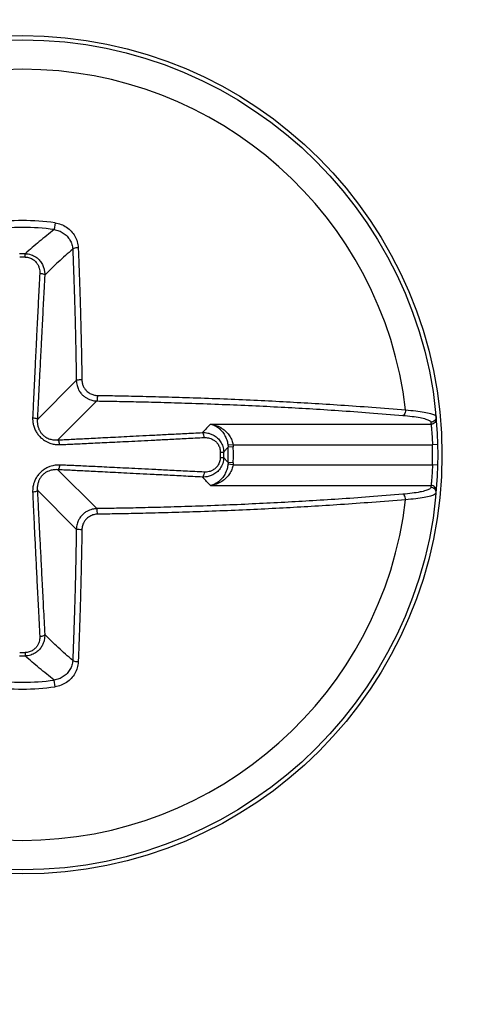
# Model space of a CAD drawing. Units: inches. Extents: x 0 to 34, y 0 to 22.
# Drawn here: x 16.2 to 16.2, y 4 to 4.1 of the extents above; entities that cross this region are included whole.
import ezdxf

# ---------------------------------------------------------------- set-up
doc = ezdxf.new("R2010")
doc.units = ezdxf.units.IN
doc.header["$LTSCALE"] = 1.87
doc.header["$MEASUREMENT"] = 0
doc.layers.get('0').update_dxf_attribs({"linetype": 'CONTINUOUS'})
doc.styles.get("Standard").update_dxf_attribs({"font": 'txt', "width": 0.8})
doc.dimstyles.new('DIMSTYLE_1', dxfattribs={"dimtxt": 0.15625, "dimasz": 0.1875, "dimexe": 0.18, "dimexo": 0.0625, "dimgap": 0.09, "dimtad": 0, "dimtih": 1, "dimtoh": 1, "dimlfac": 3.003003003, "dimzin": 0, "dimdsep": 46, "dimtxsty": 'STANDARD', "dimblk": '_FILLED', "dimblk1": '_FILLED', "dimblk2": '_FILLED', "dimcen": 0.09, "dimadec": 0, "dimazin": 0, "dimtp": 0.13, "dimtm": 0.13, "dimtfac": 1, "dimtofl": 0, "dimtmove": 0, "dimatfit": 3, "dimldrblk": '_FILLED', "dimfxl": 1, "dimtolj": 1, "dimtzin": 0, "dimarcsym": 0})

# ---------------------------------------------------------------- blocks, each defined once
blk = doc.blocks.new('_FILLED')
at = {"color": 0, "linetype": 'BYBLOCK'}
blk.add_solid([(0, 0), (-1, 0.1666666667), (-1, -0.1666666667)], dxfattribs=at)
blk = doc.blocks.new('*D1')
at = {"color": 2, "linetype": 'CONTINUOUS'}
for p, q in [((17.807470845, 6.3530974024), (14.5677637264, 6.3530974024)), ((14.6927637264, 6.3530974024), (14.6927637264, 4.7238422433)), ((14.6927637264, 3.534396615), (14.6927637264, 4.1769672433)), ((17.807470845, 3.534396615), (14.5677637264, 3.534396615))]:
    blk.add_line(p, q, dxfattribs=at)
at = {"color": 2, "linetype": 'CONTINUOUS', "xscale": 0.1875, "yscale": 0.1875, "zscale": 0.1875}
for p, rotation in [((14.6927637264, 6.3530974024), 90), ((14.6927637264, 3.534396615), 270)]:
    blk.add_blockref('_FILLED', p, dxfattribs=dict(at, rotation=rotation))
at = {"color": 2, "linetype": 'CONTINUOUS', "width": 0.8}
for s, p in [('215,00', (14.3177637264, 4.4894672433)), ('[', (14.3177637264, 4.2550922433)), (']', (14.8177637264, 4.2550922433)), ('8.5', (14.4427637264, 4.2550922433))]:
    blk.add_text(s, height=0.15625, dxfattribs=at).set_placement(p)

msp = doc.modelspace()

# ---------------------------------------------------------------- linework, layer by layer
at = {"color": 7, "linetype": 'CONTINUOUS'}
for p, q in [((16.1569574686, 4.1166837639), (16.156808093, 4.1156207613)), ((16.1522388505, 4.1112812294), (16.1522461625, 4.1118123295)), ((16.1541604542, 4.0856419256), (16.1603117806, 4.0917932521)), ((16.1574061162, 4.0823962635), (16.1635574427, 4.08854759)), ((16.1814982382, 4.0848904153), (16.216292952, 4.0848904153)), ((16.1850517252, 4.0816447532), (16.1842474926, 4.0815468221)), ((16.1850789848, 4.0813023593), (16.1842681484, 4.0812717072)), ((16.1850517252, 4.0816447532), (16.2165208489, 4.0816447532)), ((16.2173399883, 4.0816650077), (16.2165208489, 4.0816447532)), ((16.1830454009, 4.0804746587), (16.1835765182, 4.0804819702)), ((16.1830454009, 4.0796146343), (16.1835765182, 4.0796073228)), ((16.1574061162, 4.0776930295), (16.1635574427, 4.071541703)), ((16.1850517252, 4.0784445398), (16.1842473141, 4.0785424927)), ((16.1850789848, 4.0787869338), (16.1842681484, 4.0788175858)), ((16.1850517252, 4.0784445398), (16.2165208489, 4.0784445398)), ((16.2173399883, 4.0784242853), (16.2165208489, 4.0784445398)), ((16.1814982382, 4.0751988778), (16.216292952, 4.0751988778)), ((16.1541604542, 4.0744473674), (16.1603117806, 4.0682960409)), ((16.1522388505, 4.0488080637), (16.1522461625, 4.0482769635)), ((16.1569574686, 4.0434055291), (16.1568080927, 4.044468532))]:
    msp.add_line(p, q, dxfattribs=at)
for radius in [0.0662066929, 0.0655511811]:
    msp.add_circle((16.1518088371, 4.0800446465), radius, dxfattribs=at)
for radius, start, end in [(0.0608932647, 6.6822424379, 173.3177575621), (0.0369990857, 82.0010131239, 97.9989868753), (0.0359256523, 82.0010127983, 97.9989872009), (0.0317706911, 89.2112956806, 90.7887043198), (0.0312395209, 89.2112968107, 90.7887031895), (0.0324824963, 357.8350761675, 2.1649238318), (0.033293912, 357.8350761701, 2.1649238299), (0.0647317913, 358.5835599955, 1.4164400045), (0.0312395235, 359.2112984527, 0.7887015473), (0.0317706911, 359.2112984404, 0.7887015597), (0.0608932647, 186.6822424379, 353.3177575621), (0.0317706911, 269.2112956806, 270.7887043198), (0.0312395242, 269.2112968107, 270.7887031895), (0.0359256523, 262.0010127983, 277.9989872009), (0.0369990889, 262.0010131238, 277.9989868753)]:
    msp.add_arc((16.1518088371, 4.0800446465), radius, start, end, dxfattribs=at)
for points, knots in [([(16.1569574686, 4.1166837639), (16.1572797661, 4.1166385317), (16.1579177371, 4.1164738434), (16.1587925814, 4.1160202716), (16.1595413901, 4.1153833378), (16.1601206649, 4.1145984756), (16.1604988164, 4.1137094953), (16.1606030792, 4.1130756365), (16.1606159547, 4.1127599207)], [0, 0, 0, 0, 0.1681939412, 0.337121805, 0.505140477, 0.6718085664, 0.8367041197, 1, 1, 1, 1]), ([(16.1568080927, 4.1156207611), (16.1560211152, 4.1149992115), (16.1544820499, 4.1137514039), (16.1529786028, 4.1124608099), (16.1522461624, 4.1118123295)], [0, 0, 0, 0, 0.5061993975, 1, 1, 1, 1]), ([(16.156808097, 4.1156207898), (16.1570648064, 4.1155858173), (16.1575732018, 4.1154574785), (16.1582719035, 4.1151018555), (16.1588716954, 4.1146009728), (16.1593374944, 4.1139824548), (16.1596439785, 4.1132802974), (16.1597302924, 4.1127784574), (16.1597420974, 4.1125282398)], [0, 0, 0, 0, 0.1685552716, 0.3378121833, 0.5059950096, 0.6725613723, 0.8370298692, 1, 1, 1, 1]), ([(16.1597421695, 4.1125282398), (16.1589714049, 4.1118606843), (16.1574747451, 4.1105242119), (16.1560236455, 4.1091382855), (16.1553227662, 4.1084440789)], [0, 0, 0, 0, 0.5082683338, 1, 1, 1, 1]), ([(16.1606159547, 4.1127599207), (16.1604813659, 4.1127577132), (16.1602335837, 4.112737004), (16.1599443636, 4.1126683246), (16.1597692275, 4.112585654), (16.1597421695, 4.1125282398)], [0, 0, 0, 0, 0.437586624, 0.7936662842, 1, 1, 1, 1]), ([(16.1597421695, 4.1125282398), (16.1597759102, 4.1117072853), (16.1598383467, 4.1101228419), (16.1599226118, 4.1077949674), (16.159997996, 4.1055241326), (16.1600672459, 4.1032338804), (16.1601312665, 4.1008835776), (16.1601893509, 4.0984836866), (16.1602393748, 4.0961176261), (16.1602800544, 4.0938840879), (16.1603021663, 4.0924641055), (16.1603117806, 4.0917932521)], [0, 0, 0, 0, 0.1188301107, 0.2293261576, 0.3368869759, 0.4474281757, 0.5607029091, 0.676923179, 0.7946115577, 0.9029684047, 1, 1, 1, 1]), ([(16.1606159547, 4.1127599207), (16.1606499362, 4.1119331076), (16.1607128184, 4.1103373523), (16.1607976851, 4.1079928572), (16.1608736059, 4.1057058556), (16.1609433467, 4.1033993679), (16.1610078207, 4.101032438), (16.1610663243, 4.0986152697), (16.1611167077, 4.0962321979), (16.1611576788, 4.0939826111), (16.1611799462, 4.092552636), (16.1611896285, 4.091877046)], [0, 0, 0, 0, 0.1188305972, 0.2293277824, 0.3368894924, 0.4474244593, 0.5606902957, 0.6769061665, 0.7946309353, 0.9029753219, 1, 1, 1, 1]), ([(16.1522388505, 4.1112812294), (16.1524732987, 4.1112780034), (16.1529347242, 4.1112032543), (16.1535382734, 4.1109019165), (16.1539932649, 4.1104791614), (16.1542927995, 4.1100114133), (16.1544637856, 4.1095507074), (16.1545390582, 4.1091224674), (16.1545443585, 4.1088503611), (16.1545378994, 4.1087230664)], [0, 0, 0, 0, 0.1830759238, 0.3585024544, 0.5192482278, 0.6620208446, 0.7883238615, 0.9004796876, 1, 1, 1, 1]), ([(16.1522461609, 4.1118121679), (16.152556947, 4.1118064365), (16.1531676684, 4.1117042551), (16.1539663344, 4.1113040993), (16.1545712474, 4.1107477238), (16.1549737186, 4.110133546), (16.1552077558, 4.1095292739), (16.1553156867, 4.1089679298), (16.1553285254, 4.1086109787), (16.1553227679, 4.1084440789)], [0, 0, 0, 0, 0.1837005366, 0.3594931541, 0.5207397601, 0.663670588, 0.7897326166, 0.9013063875, 1, 1, 1, 1]), ([(16.1545378994, 4.1087230664), (16.154503159, 4.1080383957), (16.1544364825, 4.106723431), (16.1543391417, 4.1048005866), (16.1542448669, 4.1029347305), (16.1541485595, 4.1010240362), (16.1540454497, 4.0989716138), (16.1539316387, 4.0966950819), (16.1538049237, 4.0941398422), (16.1536699186, 4.0913772404), (16.1535384344, 4.0886007805), (16.1534578172, 4.0867779672), (16.1534233908, 4.0859121303)], [0, 0, 0, 0, 0.0900532422, 0.1729541277, 0.2529060092, 0.3354625655, 0.4242593102, 0.5228498078, 0.6348785634, 0.7603250682, 0.8861748175, 1, 1, 1, 1]), ([(16.1553227662, 4.1084440789), (16.155287731, 4.1077594045), (16.1552204481, 4.1064444399), (16.1551220787, 4.1045216068), (16.1550266441, 4.1026557767), (16.1549289409, 4.1007451233), (16.1548240268, 4.0986927692), (16.1547077171, 4.0964163696), (16.1545772845, 4.093861446), (16.1544364916, 4.0910996399), (16.1542955451, 4.0883258409), (16.1542036253, 4.0865056595), (16.1541604542, 4.0856419256)], [0, 0, 0, 0, 0.0900811362, 0.1730070122, 0.2529828422, 0.3355640824, 0.4243871094, 0.5230059145, 0.6350638889, 0.7605308341, 0.886367212, 1, 1, 1, 1]), ([(16.1545378994, 4.1087230664), (16.1546611842, 4.1087161258), (16.1548855641, 4.1086858006), (16.1551532048, 4.1086033152), (16.1553007398, 4.1085022696), (16.1553227662, 4.1084440789)], [0, 0, 0, 0, 0.4326038585, 0.7820168414, 1, 1, 1, 1]), ([(16.1603117806, 4.0917932521), (16.160315959, 4.0915249797), (16.1603868934, 4.0910187232), (16.1606477597, 4.0903472871), (16.1609937858, 4.0898113939), (16.1613822515, 4.0893972461), (16.1617845572, 4.0890871345), (16.1621821421, 4.088863612), (16.16256276, 4.0887107788), (16.1629190904, 4.0886143886), (16.1632477717, 4.0885620686), (16.1634577146, 4.0885491443), (16.1635574427, 4.08854759)], [0, 0, 0, 0, 0.1588310609, 0.2989502809, 0.423347901, 0.5341352797, 0.6334971389, 0.7228909134, 0.8032996163, 0.8756852321, 0.9409557767, 1, 1, 1, 1]), ([(16.1611896283, 4.0918770459), (16.1610552796, 4.0918762477), (16.1608112387, 4.0918726971), (16.1605261965, 4.0918367478), (16.1603550315, 4.0918251781), (16.1603118854, 4.0917932521)], [0, 0, 0, 0, 0.4556398019, 0.8179707468, 1, 1, 1, 1]), ([(16.1611896285, 4.091877046), (16.1611925167, 4.0916751064), (16.1612453134, 4.0912930935), (16.1614413315, 4.0907857994), (16.1617024576, 4.0903801681), (16.1619959815, 4.0900668296), (16.1623001288, 4.0898323191), (16.1626008084, 4.0896634128), (16.1628887129, 4.0895480403), (16.16315828, 4.0894753969), (16.1634069503, 4.0894361012), (16.1635657843, 4.089426519), (16.1636412367, 4.0894254378)], [0, 0, 0, 0, 0.1582105488, 0.2984665732, 0.4229429675, 0.5337880603, 0.6331973799, 0.7226403, 0.8031038873, 0.8755502414, 0.9408864831, 1, 1, 1, 1]), ([(16.1636412367, 4.0894254378), (16.1636404399, 4.0892910751), (16.1636368911, 4.0890470062), (16.1636009398, 4.0887619298), (16.1635893719, 4.0885907426), (16.1635574427, 4.08854759)], [0, 0, 0, 0, 0.4556332516, 0.8179683813, 1, 1, 1, 1]), ([(16.1635574427, 4.08854759), (16.164598589, 4.0885326688), (16.166812321, 4.0884966813), (16.1703465609, 4.0884246233), (16.1743065816, 4.0883252042), (16.178690053, 4.0881915939), (16.1833252713, 4.0880222229), (16.1880199737, 4.0878202363), (16.1925999476, 4.0875929562), (16.1971377919, 4.0873373466), (16.2017814838, 4.0870429841), (16.2067060375, 4.0866920455), (16.2100989875, 4.0864193974), (16.2118601387, 4.0862687699)], [0, 0, 0, 0, 0.064585586, 0.1373284289, 0.2192624109, 0.3102892883, 0.4093458698, 0.5069599733, 0.6017539034, 0.6937744045, 0.7888719439, 0.8903626396, 1, 1, 1, 1]), ([(16.1636412367, 4.0894254378), (16.1646897825, 4.0894104106), (16.16691926, 4.0893741673), (16.1704786416, 4.0893015971), (16.1744668459, 4.0892014713), (16.1788814987, 4.0890669118), (16.1835497328, 4.0888963364), (16.1882779069, 4.088692912), (16.1928905852, 4.088464011), (16.1974608063, 4.0882065795), (16.2021375994, 4.087910121), (16.2070973636, 4.0875566755), (16.2105146101, 4.0872820766), (16.2122884394, 4.0871303646)], [0, 0, 0, 0, 0.0645839786, 0.1373257498, 0.2192583877, 0.3102839693, 0.4093380959, 0.5069532589, 0.6017478285, 0.6937690214, 0.7888659552, 0.8903554011, 1, 1, 1, 1]), ([(16.2122884064, 4.0871303608), (16.2122843049, 4.0869951944), (16.212243464, 4.0867428949), (16.212108554, 4.0864321816), (16.2119429443, 4.086287534), (16.2118601387, 4.0862687699)], [0, 0, 0, 0, 0.4016092104, 0.747844717, 1, 1, 1, 1]), ([(16.2122884394, 4.0871303646), (16.2128254336, 4.0870926021), (16.2138104525, 4.087005694), (16.2151223629, 4.0868351025), (16.2161302638, 4.0866181342), (16.216749517, 4.0864277363), (16.2170711432, 4.0861921304), (16.2170817263, 4.086078491)], [0, 0, 0, 0, 0.3230848926, 0.5922881788, 0.7973668075, 0.9315016399, 1, 1, 1, 1]), ([(16.1534233908, 4.0859121303), (16.1534168409, 4.0857475018), (16.1534231679, 4.085393199), (16.1535056882, 4.0848322119), (16.1536873324, 4.0842378725), (16.1539734092, 4.0836618541), (16.1543453323, 4.0831404647), (16.1547765021, 4.0826930526), (16.1552374291, 4.0823345929), (16.1556894614, 4.0820724768), (16.1561059148, 4.0818944299), (16.1564840793, 4.0817783747), (16.1568268054, 4.081707152), (16.1571368719, 4.0816686428), (16.1574164735, 4.0816540192), (16.1575928709, 4.0816558803), (16.1576763209, 4.0816592002)], [0, 0, 0, 0, 0.0732170481, 0.1570604624, 0.2511915453, 0.3481796939, 0.4415593019, 0.5347277986, 0.623329352, 0.7001646397, 0.7662955347, 0.8241716188, 0.8756670843, 0.9216589682, 0.9628863583, 1, 1, 1, 1]), ([(16.1534233911, 4.0859121315), (16.153540008, 4.0859033865), (16.1537508724, 4.0858719718), (16.1540023718, 4.0857916791), (16.1541393665, 4.085696359), (16.1541604533, 4.0856419256)], [0, 0, 0, 0, 0.4351750898, 0.7827738257, 1, 1, 1, 1]), ([(16.1541604542, 4.0856419256), (16.1541516816, 4.0855087899), (16.1541482117, 4.0852234383), (16.1541968587, 4.0847728529), (16.1543178538, 4.0842989699), (16.1545172179, 4.0838441613), (16.1547857445, 4.083439948), (16.1551077966, 4.0831032949), (16.1554613686, 4.082843028), (16.1558140108, 4.0826583736), (16.1561431309, 4.0825357373), (16.1564447707, 4.0824580007), (16.1567198427, 4.0824126232), (16.1569697601, 4.0823908561), (16.1571957969, 4.0823863061), (16.1573385099, 4.082391809), (16.1574061162, 4.0823962635)], [0, 0, 0, 0, 0.0761194569, 0.1624343809, 0.2578464563, 0.3540123844, 0.4443454511, 0.5333155864, 0.618402126, 0.6936582496, 0.7596954766, 0.818349155, 0.8710990363, 0.9185684713, 0.9613465592, 1, 1, 1, 1]), ([(16.2118601387, 4.0862687699), (16.2123524907, 4.0862266434), (16.2132572107, 4.0861322445), (16.2144643697, 4.0859524367), (16.2153901913, 4.085730976), (16.2159685643, 4.0855348327), (16.2162555829, 4.0853008078), (16.2162658152, 4.0851916524)], [0, 0, 0, 0, 0.3203744223, 0.5887593795, 0.7938202416, 0.9289206851, 1, 1, 1, 1]), ([(16.2170817263, 4.086078491), (16.2170920005, 4.0859673474), (16.2170650416, 4.085737555), (16.2168880599, 4.0854408065), (16.2166061519, 4.0852394732), (16.2163784761, 4.0851918541), (16.2162658152, 4.0851916524)], [0, 0, 0, 0, 0.2488022231, 0.498341606, 0.7488714092, 1, 1, 1, 1]), ([(16.2171092064, 4.0857734407), (16.2171189346, 4.0856625548), (16.2170911175, 4.0854335486), (16.2169137894, 4.085138178), (16.2166323407, 4.0849379352), (16.2164053028, 4.0848906055), (16.216292952, 4.0848904146)], [0, 0, 0, 0, 0.2488059504, 0.4983449624, 0.748871394, 1, 1, 1, 1]), ([(16.1814982382, 4.0848904153), (16.1813604817, 4.0847450344), (16.1810800303, 4.0844511135), (16.1806501414, 4.0840070288), (16.1803572861, 4.0837090573), (16.1802082165, 4.0835585729)], [0, 0, 0, 0, 0.324042924, 0.6572891815, 1, 1, 1, 1]), ([(16.181498236, 4.0848904157), (16.1817578485, 4.0848382518), (16.1822587862, 4.0846533525), (16.1829067132, 4.0841981863), (16.1834383473, 4.0836211319), (16.1838453978, 4.0829613267), (16.1841203938, 4.0822626307), (16.1842198574, 4.0817815693), (16.1842473471, 4.0815468044)], [0, 0, 0, 0, 0.1727841746, 0.3427619376, 0.5124298046, 0.6812633425, 0.845768147, 1, 1, 1, 1]), ([(16.1814982595, 4.0848904153), (16.1818276719, 4.0848483726), (16.1824578871, 4.0846889956), (16.1832987524, 4.0842614728), (16.1839915624, 4.0837044754), (16.1845242193, 4.0830573601), (16.1848843603, 4.0823640636), (16.1850161326, 4.081879463), (16.1850517252, 4.0816447532)], [0, 0, 0, 0, 0.19392829, 0.3754434716, 0.5470137838, 0.7094169235, 0.8613688651, 1, 1, 1, 1]), ([(16.2162658152, 4.0851916524), (16.2162704554, 4.0851414557), (16.2162796183, 4.0850410538), (16.2162885466, 4.0849406308), (16.216292952, 4.0848904153)], [0, 0, 0, 0, 0.5000112771, 1, 1, 1, 1]), ([(16.216292952, 4.0848904153), (16.2163002374, 4.0848239971), (16.2163142656, 4.08469315), (16.216336759, 4.084473587), (16.2163625938, 4.0842068182), (16.216392962, 4.0838673485), (16.2164254793, 4.0834624653), (16.2164569967, 4.0830103415), (16.216484444, 4.0825392236), (16.2165058304, 4.0820817813), (16.2165165078, 4.0817851865), (16.2165208489, 4.0816447532)], [0, 0, 0, 0, 0.0615920605, 0.1213066215, 0.2034536345, 0.3086505503, 0.4354787673, 0.5778739253, 0.7264247976, 0.8704855687, 1, 1, 1, 1]), ([(16.1574061162, 4.0823962635), (16.1577361316, 4.0824127639), (16.1584267423, 4.0824474335), (16.1595113871, 4.0825021739), (16.1606954586, 4.0825621543), (16.1619852558, 4.0826276643), (16.1633863747, 4.0826989662), (16.1649060451, 4.0827764119), (16.1665546213, 4.0828605173), (16.1683494015, 4.0829521566), (16.1703149222, 4.0830525776), (16.1724797806, 4.0831632382), (16.1748596743, 4.083284939), (16.1774610972, 4.0834180099), (16.1792679568, 4.0835104592), (16.1802082165, 4.0835585729)], [0, 0, 0, 0, 0.0434169442, 0.0908579161, 0.1426996158, 0.1991989569, 0.2605508681, 0.3270395814, 0.3991370463, 0.4774492824, 0.5631741266, 0.6577359153, 0.7622748992, 0.8762917772, 1, 1, 1, 1]), ([(16.157676321, 4.0816592002), (16.157667576, 4.081775817), (16.1576361614, 4.0819866815), (16.1575558689, 4.0822381811), (16.1574605495, 4.0823751763), (16.1574061162, 4.0823962635)], [0, 0, 0, 0, 0.4351748691, 0.7827737173, 1, 1, 1, 1]), ([(16.1576763209, 4.0816592002), (16.1580070961, 4.0816723597), (16.1586990096, 4.081701154), (16.1597853103, 4.0817490267), (16.1609705924, 4.0818033394), (16.162261294, 4.0818641241), (16.1636631011, 4.0819314526), (16.1651833044, 4.0820055272), (16.1668323002, 4.0820867459), (16.1686274164, 4.0821758856), (16.1705932108, 4.082274117), (16.172758295, 4.0823828425), (16.175138376, 4.0825028326), (16.1777399547, 4.0826343947), (16.1795469036, 4.082725995), (16.180487204, 4.0827737061)], [0, 0, 0, 0, 0.0434847, 0.0909676397, 0.1428339152, 0.1993456026, 0.2607009321, 0.3271863034, 0.3992750648, 0.4775741183, 0.5632817031, 0.6578222542, 0.762336022, 0.8763240769, 1, 1, 1, 1]), ([(16.1802082165, 4.0835585737), (16.1803463668, 4.0835633401), (16.1806385758, 4.0835563754), (16.1810977169, 4.0834872621), (16.1815952948, 4.0833372676), (16.1821204268, 4.083078099), (16.1826476905, 4.0826763387), (16.183126585, 4.0821020661), (16.183478887, 4.0813522749), (16.1835710323, 4.080778496), (16.1835764274, 4.080481969)], [0, 0, 0, 0, 0.0816540118, 0.1721960292, 0.2734863506, 0.3874287633, 0.5162963235, 0.6622671009, 0.8248123508, 1, 1, 1, 1]), ([(16.180487204, 4.0827737061), (16.1804802634, 4.082896991), (16.1804499382, 4.0831213711), (16.1803674529, 4.0833890121), (16.1802664072, 4.0835365473), (16.1802082165, 4.0835585737)], [0, 0, 0, 0, 0.4326038536, 0.7820168478, 1, 1, 1, 1]), ([(16.180487204, 4.0827737061), (16.1805925346, 4.0827790506), (16.180815221, 4.0827774081), (16.1811653142, 4.0827305085), (16.181544479, 4.0826224759), (16.1819443594, 4.0824315921), (16.1823454552, 4.0821319941), (16.1827090546, 4.081700118), (16.1829747438, 4.08113323), (16.1830424148, 4.0806990573), (16.1830454009, 4.0804746587)], [0, 0, 0, 0, 0.0823085784, 0.1733321401, 0.2748678553, 0.3887606422, 0.5172696714, 0.6626852366, 0.8248577766, 1, 1, 1, 1]), ([(16.1842681484, 4.0812717072), (16.184154934, 4.0811410248), (16.1839251131, 4.080877144), (16.1836938704, 4.0806145081), (16.1835765182, 4.0804819702)], [0, 0, 0, 0, 0.494110219, 1, 1, 1, 1]), ([(16.1842474926, 4.0815468221), (16.1842528335, 4.08150128), (16.1842616441, 4.0814096897), (16.1842666175, 4.0813178108), (16.1842681503, 4.0812717073)], [0, 0, 0, 0, 0.4985056752, 1, 1, 1, 1]), ([(16.1850517252, 4.0816447532), (16.1850586179, 4.0815881763), (16.1850700964, 4.0814741983), (16.1850768119, 4.0813598403), (16.1850789848, 4.0813023593)], [0, 0, 0, 0, 0.4976996039, 1, 1, 1, 1]), ([(16.1835763203, 4.0796073255), (16.1835705891, 4.0792965175), (16.1834683926, 4.0786857608), (16.183068198, 4.0778870728), (16.1825117945, 4.0772821739), (16.1818976149, 4.0768797301), (16.1812933593, 4.0766457159), (16.1807320401, 4.0765377979), (16.1803751075, 4.0765249614), (16.1802082165, 4.0765307184)], [0, 0, 0, 0, 0.1837130906, 0.3595129436, 0.5207597334, 0.6636869771, 0.7897438544, 0.9013118237, 1, 1, 1, 1]), ([(16.1830454009, 4.0796146343), (16.1830421751, 4.079380169), (16.1829673902, 4.0789187203), (16.1826660316, 4.0783151521), (16.182243252, 4.077860172), (16.1817755018, 4.0775606583), (16.1813148073, 4.0773896898), (16.1808865853, 4.077314427), (16.1806144922, 4.0773091282), (16.180487204, 4.0773155869)], [0, 0, 0, 0, 0.1830885869, 0.3585220567, 0.5192679449, 0.6620370346, 0.7883349851, 0.9004850816, 1, 1, 1, 1]), ([(16.1842681484, 4.0788175858), (16.1841549339, 4.0789482684), (16.183925113, 4.0792121492), (16.1836938702, 4.0794747851), (16.1835765182, 4.0796073228)], [0, 0, 0, 0, 0.494110806, 1, 1, 1, 1]), ([(16.1576763209, 4.0784300929), (16.1575668564, 4.0784344478), (16.1573352851, 4.0784347824), (16.1569682349, 4.0784048246), (16.156560142, 4.0783321082), (16.1561071208, 4.0781987974), (16.1556159103, 4.0779831213), (16.1551145694, 4.0776712262), (16.1546411031, 4.0772697191), (16.1542243959, 4.0767967672), (16.1538776383, 4.0762590374), (16.1536097738, 4.0756462262), (16.1534393185, 4.0749438288), (16.1534129074, 4.074440079), (16.1534233908, 4.0741771627)], [0, 0, 0, 0, 0.0486933311, 0.1028099019, 0.1634841609, 0.2326220189, 0.3122216702, 0.4011951838, 0.4941032903, 0.5871636985, 0.6803737029, 0.7773907263, 0.8830460276, 1, 1, 1, 1]), ([(16.1574061162, 4.0776930295), (16.1573174792, 4.0776988698), (16.1571303423, 4.0777044981), (16.1568340962, 4.07769046), (16.1565062898, 4.0776454769), (16.1561449509, 4.0775567507), (16.1557568878, 4.0774080681), (16.1553658866, 4.0771865395), (16.1550045462, 4.0768911312), (16.1546967932, 4.0765314297), (16.1544494884, 4.0761122676), (16.1542648325, 4.0756264603), (16.1541543885, 4.0750635041), (16.1541464675, 4.0746595187), (16.1541604542, 4.0744473674)], [0, 0, 0, 0, 0.0506874357, 0.1067239015, 0.1690473584, 0.2392032061, 0.3185821053, 0.4054361163, 0.4945067544, 0.5835239381, 0.6741544224, 0.7708728342, 0.8786800656, 1, 1, 1, 1]), ([(16.157676321, 4.0784300928), (16.157667576, 4.078313476), (16.1576361614, 4.0781026115), (16.157555869, 4.0778511119), (16.1574605495, 4.0777141168), (16.1574061162, 4.0776930295)], [0, 0, 0, 0, 0.4351748567, 0.782773703, 1, 1, 1, 1]), ([(16.1802082165, 4.0765307201), (16.1792145326, 4.0765815676), (16.1772866092, 4.0766802105), (16.1745399791, 4.0768207058), (16.172057191, 4.0769476607), (16.1698547924, 4.0770602296), (16.1678814286, 4.0771610372), (16.1661040789, 4.0772517688), (16.1644957044, 4.0773338018), (16.1630355206, 4.0774081912), (16.1617056418, 4.0774758408), (16.1604914222, 4.0775374844), (16.1593806869, 4.0775937237), (16.15836369, 4.0776450284), (16.1577159042, 4.0776775408), (16.1574061162, 4.0776930295)], [0, 0, 0, 0, 0.1307371485, 0.2536532394, 0.36136867, 0.4573923595, 0.5434178609, 0.6209993356, 0.6912335109, 0.755026902, 0.8131107979, 0.8662005179, 0.9147762408, 0.9592441891, 1, 1, 1, 1]), ([(16.180487204, 4.0773155869), (16.1794934742, 4.0773660091), (16.1775654519, 4.0774637417), (16.1748186488, 4.0776026122), (16.1723356538, 4.0777277175), (16.1701330073, 4.0778382258), (16.1681593458, 4.0779367141), (16.1663816342, 4.0780248184), (16.1647728142, 4.0781038522), (16.1633120746, 4.078174793), (16.1619814918, 4.0782384435), (16.1607663658, 4.0782954064), (16.1596544415, 4.078346111), (16.1586358521, 4.0783908005), (16.1579868255, 4.0784177403), (16.1576763209, 4.0784300929)], [0, 0, 0, 0, 0.1307033816, 0.2535884709, 0.3612784239, 0.4572811311, 0.5432900596, 0.6208594261, 0.6910863499, 0.7548780572, 0.8129670142, 0.8660703698, 0.9146711741, 0.9591801324, 1, 1, 1, 1]), ([(16.1842473141, 4.0785424927), (16.1842194123, 4.0783043339), (16.1841185002, 4.0778187903), (16.1838395975, 4.0771161014), (16.1834293301, 4.0764561584), (16.1828955092, 4.0758813188), (16.1822497626, 4.0754318861), (16.1817535532, 4.0752501526), (16.1814982382, 4.0751988778)], [0, 0, 0, 0, 0.1564605562, 0.32171672, 0.4908860138, 0.6606201905, 0.830081551, 1, 1, 1, 1]), ([(16.1850517252, 4.0784445398), (16.1850155723, 4.0782065845), (16.1848819241, 4.0777174275), (16.1845167095, 4.0770203537), (16.1839797706, 4.0763731024), (16.183284078, 4.0758184234), (16.1824465357, 4.0753967859), (16.1818222059, 4.0752402056), (16.1814982382, 4.0751988778)], [0, 0, 0, 0, 0.1405525721, 0.293338882, 0.4562539533, 0.6281113725, 0.8092805677, 1, 1, 1, 1]), ([(16.1842681484, 4.0788175858), (16.1842666219, 4.0787716725), (16.184261655, 4.0786797937), (16.1842528581, 4.0785882017), (16.1842474963, 4.0785424705)], [0, 0, 0, 0, 0.4994249785, 1, 1, 1, 1]), ([(16.1850789848, 4.0787869338), (16.1850768247, 4.0787297943), (16.1850701211, 4.0786154362), (16.1850586559, 4.0785014565), (16.1850517252, 4.0784445398)], [0, 0, 0, 0, 0.4993150856, 1, 1, 1, 1]), ([(16.2165208489, 4.0784445398), (16.2165162949, 4.078297181), (16.2165051425, 4.0779895676), (16.2164828697, 4.0775197167), (16.2164547434, 4.0770439131), (16.2164229323, 4.0765932287), (16.2163904821, 4.0761930173), (16.2163604215, 4.075859328), (16.2163350266, 4.0755984381), (16.2163132542, 4.0753866161), (16.2162998296, 4.0752615994), (16.216292952, 4.0751988778)], [0, 0, 0, 0, 0.1359014713, 0.2837407381, 0.4335894418, 0.5752566491, 0.7002105485, 0.8037125334, 0.8840965149, 0.9418361253, 1, 1, 1, 1]), ([(16.1804872045, 4.0773155869), (16.1804802639, 4.077192302), (16.1804499386, 4.0769679219), (16.1803674532, 4.0767002812), (16.1802664072, 4.0765527462), (16.1802082165, 4.0765307201)], [0, 0, 0, 0, 0.4326041429, 0.7820171225, 1, 1, 1, 1]), ([(16.1814982382, 4.0751988778), (16.1813604812, 4.0753442591), (16.1810800294, 4.0756381805), (16.1806501405, 4.0760822652), (16.1803572856, 4.0763802362), (16.1802082165, 4.0765307201)], [0, 0, 0, 0, 0.3240439606, 0.6572902907, 1, 1, 1, 1]), ([(16.2162658152, 4.0748976406), (16.2162555829, 4.0747884853), (16.2159685643, 4.0745544603), (16.2153901913, 4.074358317), (16.2144643697, 4.0741368564), (16.2132572107, 4.0739570486), (16.2123524907, 4.0738626497), (16.2118601387, 4.0738205231)], [0, 0, 0, 0, 0.0710793121, 0.2061797602, 0.4112406214, 0.6796255787, 1, 1, 1, 1]), ([(16.216292952, 4.0751988778), (16.2162885466, 4.0751486622), (16.2162796183, 4.0750482392), (16.2162704554, 4.0749478373), (16.2162658152, 4.0748976406)], [0, 0, 0, 0, 0.4999887229, 1, 1, 1, 1]), ([(16.2170816586, 4.0740108083), (16.2170919313, 4.0741219462), (16.2170649748, 4.0743517259), (16.2168880112, 4.0746484626), (16.2166061291, 4.0748497981), (16.2163784698, 4.0748974301), (16.2162658152, 4.0748976406)], [0, 0, 0, 0, 0.248802747, 0.4983423405, 0.7488718971, 1, 1, 1, 1]), ([(16.2171092067, 4.0743158523), (16.2171189347, 4.0744267382), (16.2170911174, 4.0746557442), (16.2169137892, 4.0749511146), (16.2166323406, 4.0751513571), (16.2164053028, 4.0751986868), (16.216292952, 4.0751988778)], [0, 0, 0, 0, 0.2488059236, 0.4983449241, 0.7488713667, 1, 1, 1, 1]), ([(16.1534233908, 4.0741771627), (16.1534551379, 4.073378818), (16.1535290804, 4.0716954674), (16.1536541276, 4.0690400617), (16.1537966728, 4.066114757), (16.153956293, 4.0628967353), (16.1541336927, 4.0593578251), (16.1543294652, 4.0554777748), (16.1544663952, 4.0527754468), (16.1545378994, 4.0513662266)], [0, 0, 0, 0, 0.1049525018, 0.2213347293, 0.3491976057, 0.4896728141, 0.6445699737, 0.8146483569, 1, 1, 1, 1]), ([(16.1534233954, 4.0741771458), (16.1535400158, 4.0741858894), (16.153750885, 4.0742173045), (16.1540023852, 4.0742975996), (16.1541393768, 4.0743929318), (16.1541604541, 4.0744473674)], [0, 0, 0, 0, 0.4351829484, 0.7827809537, 1, 1, 1, 1]), ([(16.1541604542, 4.0744473674), (16.1542002612, 4.0736510215), (16.1542850805, 4.071970213), (16.1544198052, 4.0693174717), (16.1545688419, 4.0663931143), (16.1547331058, 4.0631755736), (16.154913961, 4.0596368724), (16.1551123905, 4.0557568498), (16.1552506535, 4.0530544765), (16.1553227662, 4.0516452141)], [0, 0, 0, 0, 0.1047672543, 0.2211323982, 0.3490086251, 0.4895145723, 0.6444547224, 0.814586395, 1, 1, 1, 1]), ([(16.2118601387, 4.0738205231), (16.2100956998, 4.0736696145), (16.206698545, 4.0733966611), (16.2017704093, 4.0730455628), (16.1971288901, 4.072751425), (16.1925988811, 4.0724963047), (16.1880263985, 4.0722693702), (16.1833220856, 4.0720668962), (16.1786665548, 4.0718968491), (16.1742693157, 4.0717630549), (16.1703157407, 4.0716639974), (16.1667981837, 4.0715923727), (16.1645943021, 4.0715565627), (16.1635574427, 4.071541703)], [0, 0, 0, 0, 0.1098420324, 0.211389524, 0.3064479091, 0.3983154017, 0.49281457, 0.5904113127, 0.6903768679, 0.7817726964, 0.863282654, 0.9356803428, 1, 1, 1, 1]), ([(16.2122884389, 4.0729589285), (16.2122843369, 4.0730941006), (16.2122434921, 4.0733464088), (16.2121085734, 4.073657129), (16.2119429471, 4.0738017698), (16.2118601387, 4.0738205231)], [0, 0, 0, 0, 0.4016153853, 0.7478506174, 1, 1, 1, 1]), ([(16.2170817263, 4.0740108021), (16.2170711432, 4.0738971626), (16.216749517, 4.0736615568), (16.2161302638, 4.0734711588), (16.2151223629, 4.0732541906), (16.2138104525, 4.0730835991), (16.2128254336, 4.0729966909), (16.2122884394, 4.0729589284)], [0, 0, 0, 0, 0.0684983599, 0.2026331924, 0.4077118211, 0.6769151074, 1, 1, 1, 1]), ([(16.1635574427, 4.071541703), (16.1634367163, 4.0715398208), (16.1631831338, 4.0715217494), (16.1627890814, 4.0714469886), (16.1623682311, 4.0713098083), (16.1619284173, 4.0710943725), (16.1614830836, 4.0707828452), (16.1610533531, 4.0703559406), (16.1606720631, 4.0697950587), (16.1603910703, 4.0690955295), (16.1603160019, 4.0685698007), (16.1603117806, 4.0682960409)], [0, 0, 0, 0, 0.0714900671, 0.1501668784, 0.2369154109, 0.3327921961, 0.439099895, 0.5572889718, 0.6895090617, 0.8378892366, 1, 1, 1, 1]), ([(16.1636412367, 4.0706638552), (16.1636404398, 4.0707982178), (16.163636891, 4.0710422867), (16.1636009398, 4.071327363), (16.1635893719, 4.0714985501), (16.1635574427, 4.0715417026)], [0, 0, 0, 0, 0.4556332705, 0.8179683891, 1, 1, 1, 1]), ([(16.2122884394, 4.0729589284), (16.2105113001, 4.0728069333), (16.2070898207, 4.0725320272), (16.2021264515, 4.072178421), (16.1974518494, 4.0718821889), (16.1928895221, 4.0716252502), (16.1882843872, 4.0713966972), (16.1835465367, 4.0711927819), (16.1788578514, 4.0710215258), (16.174429337, 4.0708867812), (16.170447622, 4.0707870193), (16.1669050315, 4.0707148852), (16.1646854692, 4.0706788206), (16.1636412367, 4.0706638552)], [0, 0, 0, 0, 0.1098491996, 0.2113953989, 0.3064531372, 0.398321228, 0.4928210087, 0.5904190094, 0.6903817863, 0.7817760551, 0.8632849943, 0.9356816955, 1, 1, 1, 1]), ([(16.1636412367, 4.0706638552), (16.1635499078, 4.0706625456), (16.163358073, 4.0706491113), (16.1630599153, 4.070592887), (16.1627414273, 4.0704893697), (16.1624085715, 4.0703264972), (16.1620716695, 4.070090725), (16.1617469027, 4.0697675389), (16.1614593926, 4.0693430817), (16.1612484275, 4.0688147894), (16.1611925106, 4.0684183339), (16.1611896285, 4.068212247)], [0, 0, 0, 0, 0.0715660174, 0.1503164409, 0.2371670793, 0.3331709241, 0.4396161117, 0.5579283107, 0.6902072989, 0.8385095231, 1, 1, 1, 1]), ([(16.1603117806, 4.0682960409), (16.1603020534, 4.0676173108), (16.160279758, 4.0661868831), (16.1602388734, 4.063946293), (16.1601888647, 4.0615846365), (16.1601309567, 4.0591940164), (16.1600671114, 4.0568509214), (16.1599979583, 4.0545640213), (16.1599226434, 4.0522952674), (16.1598383762, 4.0499672374), (16.1597759475, 4.0483829145), (16.1597421695, 4.0475610533)], [0, 0, 0, 0, 0.0981708753, 0.2068993126, 0.324097058, 0.4397995513, 0.5527416798, 0.6630905453, 0.7706912978, 0.8810386394, 1, 1, 1, 1]), ([(16.1611896285, 4.068212247), (16.1610552658, 4.0682130438), (16.1608111969, 4.0682165926), (16.1605261204, 4.0682525438), (16.1603549332, 4.0682641118), (16.1603117806, 4.0682960409)], [0, 0, 0, 0, 0.4556332481, 0.8179683799, 1, 1, 1, 1]), ([(16.1611896285, 4.068212247), (16.1611798323, 4.067528704), (16.1611573795, 4.066088175), (16.1611162014, 4.0638314766), (16.1610658333, 4.0614528457), (16.1610075075, 4.0590450254), (16.1609432095, 4.0566853403), (16.1608735662, 4.0543822385), (16.1607977158, 4.0520973535), (16.1607128479, 4.0497527256), (16.1606499737, 4.0481570966), (16.1606159547, 4.0473293723)], [0, 0, 0, 0, 0.0981668554, 0.2068848226, 0.3241154149, 0.4398142769, 0.5527487131, 0.6630914462, 0.7706903719, 0.8810384558, 1, 1, 1, 1]), ([(16.1545378994, 4.0513662266), (16.1545432336, 4.0512611003), (16.1545416136, 4.051038081), (16.1544945178, 4.0506867156), (16.1543854262, 4.0503052162), (16.1541923983, 4.0499031353), (16.1538898665, 4.0495010907), (16.1534557267, 4.0491389836), (16.152890604, 4.0488772127), (16.1524602346, 4.0488110137), (16.1522388505, 4.0488080637)], [0, 0, 0, 0, 0.0821479903, 0.1735914518, 0.2758579463, 0.3905486379, 0.5197553112, 0.6655858538, 0.8272125921, 1, 1, 1, 1]), ([(16.155322767, 4.0516452141), (16.1553275243, 4.0515073287), (16.155320582, 4.0512146737), (16.1552511783, 4.0507538446), (16.1550997321, 4.050253183), (16.1548376822, 4.0497251373), (16.1544320163, 4.0491965947), (16.1538547455, 4.0487196231), (16.1531073208, 4.0483725201), (16.1525386309, 4.0482823309), (16.1522461619, 4.0482770054)], [0, 0, 0, 0, 0.0814962753, 0.1724583939, 0.2744829444, 0.3892322336, 0.5188113826, 0.6652108622, 0.8272122432, 1, 1, 1, 1]), ([(16.1545378994, 4.0513662266), (16.1546611843, 4.0513731672), (16.1548855644, 4.0514034924), (16.1551532054, 4.0514859778), (16.1553007406, 4.0515870234), (16.155322767, 4.0516452141)], [0, 0, 0, 0, 0.4326038556, 0.7820168496, 1, 1, 1, 1]), ([(16.1597421695, 4.0475610533), (16.1589714043, 4.0482286094), (16.1574747444, 4.0495650817), (16.1560236449, 4.0509510082), (16.1553227662, 4.0516452141)], [0, 0, 0, 0, 0.5082687794, 1, 1, 1, 1]), ([(16.1568080927, 4.0444685319), (16.1560211145, 4.045090082), (16.1544820493, 4.0463378896), (16.1529786021, 4.0476284837), (16.1522461624, 4.0482769635)], [0, 0, 0, 0, 0.5061998391, 1, 1, 1, 1]), ([(16.1597420626, 4.0475610533), (16.1597301528, 4.0473094835), (16.1596433464, 4.0468061321), (16.1593352168, 4.0461028667), (16.1588688601, 4.0454854502), (16.1582694491, 4.0449859347), (16.1575720222, 4.0446315035), (16.1570644265, 4.0445034442), (16.1568080979, 4.0444684951)], [0, 0, 0, 0, 0.1638518361, 0.3284105437, 0.4950779039, 0.6627162475, 0.8316924648, 1, 1, 1, 1]), ([(16.1606159547, 4.0473293723), (16.1606029515, 4.0470129045), (16.1604984645, 4.0463779304), (16.1601190161, 4.0454877159), (16.1595388675, 4.0447032715), (16.158789937, 4.0440673179), (16.1579162429, 4.0436150044), (16.1572791568, 4.0434507503), (16.1569574686, 4.0434055291)], [0, 0, 0, 0, 0.1636864757, 0.3287619985, 0.4956823537, 0.6633506836, 0.8321190585, 1, 1, 1, 1]), ([(16.1606159508, 4.0473293868), (16.1604813504, 4.047331588), (16.1602335414, 4.0473522894), (16.1599442901, 4.0474209654), (16.1597691262, 4.0475036337), (16.1597420626, 4.0475610533)], [0, 0, 0, 0, 0.4375781165, 0.79366455, 1, 1, 1, 1])]:
    msp.add_open_spline(points, degree=3, knots=knots, dxfattribs=at)

# ---------------------------------------------------------------- dimensions: what is measured, and where the dimension line sits
at = {"color": 2, "linetype": 'CONTINUOUS'}
dim = msp.add_linear_dim(base=(14.6927637264, 6.3530974024), p1=(17.807470845, 3.534396615), p2=(17.807470845, 6.3530974024), angle=90, dimstyle='DIMSTYLE_1', dxfattribs=at)
dim.commit()
dim.dimension.update_dxf_attribs({"geometry": '*D1', "text_midpoint": (14.6927637264, 4.4504047433), "dimtype": 160})

doc.saveas('drawing.dxf')
